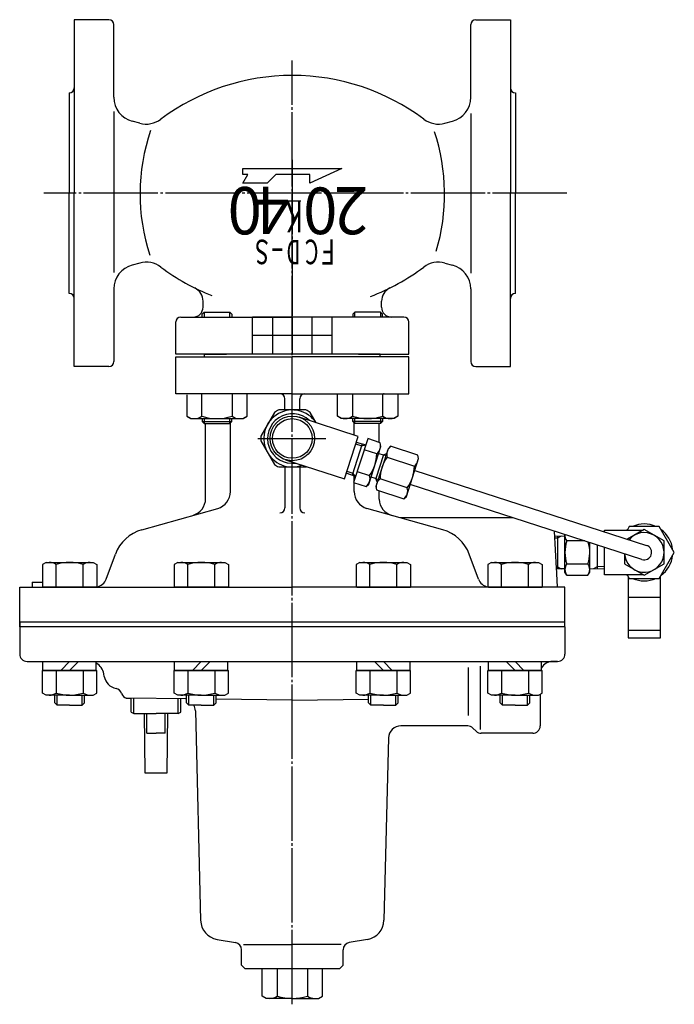
# Model space of a CAD drawing. Extents: x 404 to 1698, y 192 to 1441.
# Drawn here: x 940 to 1205, y 1043 to 1441 of the extents above; entities that cross this region are included whole.
import ezdxf
from ezdxf.enums import TextEntityAlignment as Align

# ---------------------------------------------------------------- set-up
doc = ezdxf.new("R2010")
doc.units = 0
doc.header["$MEASUREMENT"] = 0
doc.linetypes.add('EXLTYPE3', pattern=[33, 30, -1, 1, -1])
doc.linetypes.add('EXLTYPE4', pattern=[35, 30, -1, 1, -1, 1, -1])
doc.layers.add('LAY-1', color=7, linetype='CONTINUOUS')
doc.styles.add('EXCADSTD', font='monotxt', dxfattribs={"bigfont": 'extfont'})

msp = doc.modelspace()

# ---------------------------------------------------------------- linework, layer by layer
at = {"layer": 'LAY-1', "color": 7, "linetype": 'CONTINUOUS'}
for p, q in [((976.456241, 1440.572488), (962.456241, 1440.572488)), ((962.456241, 1440.572488), (962.456241, 1370.572488)), ((978.456241, 1409.245758), (978.456241, 1438.572488)), ((1122.456241, 1409.245758), (1122.456241, 1438.572488)), ((1124.456241, 1440.572488), (1138.456241, 1440.572488)), ((1138.456241, 1440.572488), (1138.456241, 1370.572488)), ((960.456241, 1411.072488), (960.456241, 1370.572488)), ((1140.456241, 1411.072488), (1140.456241, 1370.572488)), ((978.456241, 1403.51525), (978.456241, 1338.51525)), ((1122.456241, 1402.71525), (1122.456241, 1338.21525)), ((988.862658, 1398.784097), (985.86805, 1399.5865)), ((1112.049823, 1398.784097), (1115.044431, 1399.5865)), ((1030.456241, 1378.072488), (1030.456241, 1380.572488)), ((1030.456241, 1380.572488), (1070.456241, 1380.572488)), ((1070.456241, 1380.572488), (1057.589199, 1374.572488)), ((1032.476967, 1378.072488), (1030.456241, 1378.072488)), ((1030.456241, 1374.572488), (1032.476967, 1378.072488)), ((1043.82408, 1378.072488), (1040.32408, 1374.572488)), ((1057.589199, 1378.072488), (1043.82408, 1378.072488)), ((1057.589199, 1374.572488), (1057.589199, 1378.072488)), ((1040.32408, 1374.572488), (1030.456241, 1374.572488)), ((960.456241, 1330.072488), (960.456241, 1370.572488)), ((962.456241, 1300.572488), (962.456241, 1370.572488)), ((1053.888115, 1367.4), (1046.188115, 1367.4)), ((1138.456241, 1300.572488), (1138.456241, 1370.572488)), ((1140.456241, 1330.072488), (1140.456241, 1370.572488)), ((988.862658, 1342.360879), (985.86805, 1341.558476)), ((1112.049823, 1342.360879), (1115.044431, 1341.558476)), ((978.456241, 1331.899218), (978.456241, 1302.572488)), ((1122.456241, 1331.899218), (1122.456241, 1302.572488)), ((1014.456241, 1324.572488), (1014.456241, 1326.918782)), ((1086.456241, 1324.572488), (1086.456241, 1326.918782)), ((1005.456241, 1320.572488), (1050.456241, 1320.572488)), ((1014.056241, 1321.697488), (1014.931241, 1322.572488)), ((1014.931241, 1322.572488), (1014.056241, 1321.697488)), ((1014.056241, 1320.572488), (1014.056241, 1321.697488)), ((1014.931241, 1322.572488), (1025.181241, 1322.572488)), ((1014.931241, 1322.572488), (1014.931241, 1320.572488)), ((1025.181241, 1322.572488), (1026.056241, 1321.697488)), ((1025.181241, 1320.572488), (1025.181241, 1322.572488)), ((1026.056241, 1321.697488), (1026.056241, 1320.572488)), ((1034.456241, 1305.572488), (1034.456241, 1320.572488)), ((1066.456241, 1320.572488), (1034.456241, 1320.572488)), ((1042.456241, 1320.572488), (1042.456241, 1305.572488)), ((1095.456241, 1320.572488), (1050.456241, 1320.572488)), ((1050.456241, 1320.572488), (1050.456241, 1305.572488)), ((1058.456241, 1305.572488), (1058.456241, 1320.572488)), ((1066.456241, 1320.572488), (1066.456241, 1305.572488)), ((1075.731241, 1322.572488), (1074.856241, 1321.697488)), ((1074.856241, 1321.697488), (1074.856241, 1320.572488)), ((1085.981241, 1322.572488), (1075.731241, 1322.572488)), ((1075.731241, 1320.572488), (1075.731241, 1322.572488)), ((1086.856241, 1321.697488), (1085.981241, 1322.572488)), ((1085.981241, 1322.572488), (1086.856241, 1321.697488)), ((1085.981241, 1322.572488), (1085.981241, 1320.572488)), ((1086.856241, 1320.572488), (1086.856241, 1321.697488)), ((1003.456241, 1305.572488), (1003.456241, 1318.572488)), ((1097.456241, 1305.572488), (1097.456241, 1318.572488)), ((1066.456241, 1313.072488), (1034.456241, 1313.072488)), ((1050.456241, 1305.572488), (1003.456241, 1305.572488)), ((1003.456241, 1289.572488), (1003.456241, 1304.572488)), ((1003.456241, 1304.572488), (1050.456241, 1304.572488)), ((1014.956241, 1305.572488), (1023.956241, 1305.572488)), ((1014.956241, 1304.572488), (1014.956241, 1305.572488)), ((1066.456241, 1305.572488), (1034.456241, 1305.572488)), ((1085.956241, 1305.572488), (1050.456241, 1305.572488)), ((1097.456241, 1304.572488), (1050.456241, 1304.572488)), ((1077.206241, 1305.572488), (1097.456241, 1305.572488)), ((1085.956241, 1304.572488), (1085.956241, 1305.572488)), ((1097.456241, 1289.572488), (1097.456241, 1304.572488)), ((976.456241, 1300.572488), (962.456241, 1300.572488)), ((1124.456241, 1300.572488), (1138.456241, 1300.572488)), ((1050.456241, 1289.572488), (1003.456241, 1289.572488)), ((1007.931885, 1289.126272), (1007.931885, 1280.51031)), ((1013.994063, 1280.51031), (1013.994063, 1289.572488)), ((1026.118418, 1289.572488), (1026.118418, 1280.51031)), ((1032.180596, 1280.51031), (1032.180596, 1289.572488)), ((1047.456241, 1283.072488), (1047.456241, 1287.572488)), ((1050.456241, 1289.572488), (1097.456241, 1289.572488)), ((1053.456241, 1283.072488), (1053.456241, 1287.572488)), ((1068.731885, 1280.51031), (1068.731885, 1289.572488)), ((1074.794063, 1289.572488), (1074.794063, 1280.51031)), ((1086.918418, 1280.51031), (1086.918418, 1289.572488)), ((1092.980596, 1289.572488), (1092.980596, 1280.51031)), ((1007.931885, 1280.51031), (1009.556241, 1279.572488)), ((1009.556241, 1279.572488), (1030.556241, 1279.572488)), ((1014.056241, 1279.572488), (1014.056241, 1278.447488)), ((1026.056241, 1278.447488), (1026.056241, 1279.572488)), ((1030.556241, 1279.572488), (1032.180596, 1280.51031)), ((1031.456241, 1280.093468), (1031.456241, 1280.092103)), ((1043.249788, 1282.090546), (1037.744109, 1272.55443)), ((1055.96192, 1283.072488), (1044.950562, 1283.072488)), ((1077.013673, 1272.410825), (1053.236023, 1280.132442)), ((1060.07555, 1277.911356), (1057.662693, 1282.090546)), ((1070.356241, 1279.572488), (1068.731885, 1280.51031)), ((1091.356241, 1279.572488), (1070.356241, 1279.572488)), ((1074.856241, 1278.447488), (1074.856241, 1279.572488)), ((1086.856241, 1279.572488), (1086.856241, 1278.447488)), ((1092.980596, 1280.51031), (1091.356241, 1279.572488)), ((1014.056241, 1278.447488), (1014.931241, 1277.572488)), ((1014.056241, 1278.447488), (1026.056241, 1278.447488)), ((1014.931241, 1277.572488), (1025.181241, 1277.572488)), ((1015.456241, 1247.284816), (1015.456241, 1277.572488)), ((1025.181241, 1277.572488), (1026.056241, 1278.447488)), ((1025.456241, 1250.105329), (1025.456241, 1277.98525)), ((1075.731241, 1277.572488), (1074.856241, 1278.447488)), ((1086.856241, 1278.447488), (1074.856241, 1278.447488)), ((1075.456241, 1272.91659), (1075.456241, 1277.847488)), ((1085.981241, 1277.572488), (1075.731241, 1277.572488)), ((1085.456241, 1269.933757), (1085.456241, 1277.572488)), ((1086.856241, 1278.447488), (1085.981241, 1277.572488)), ((1071.454109, 1255.290917), (1077.013673, 1272.410825)), ((1085.919474, 1269.766983), (1080.946476, 1271.557372)), ((1037.744109, 1270.590546), (1043.249788, 1261.05443)), ((1078.668678, 1269.409575), (1074.554385, 1256.747083)), ((1080.892692, 1271.400283), (1075.183541, 1253.829324)), ((1076.266759, 1270.107397), (1080.10983, 1268.990881)), ((1081.27232, 1253.152249), (1086.216592, 1268.369154)), ((1086.216592, 1268.369154), (1085.919474, 1269.766983)), ((1090.131758, 1268.398329), (1089.069761, 1267.442103)), ((1101.136378, 1264.822711), (1090.131758, 1268.398329)), ((1084.492557, 1265.375384), (1079.465775, 1267.008685)), ((1087.191654, 1264.89795), (1084.101484, 1255.387385)), ((1089.069761, 1267.442103), (1084.125489, 1252.225198)), ((1085.289541, 1265.515984), (1087.191654, 1264.89795)), ((1087.191654, 1264.89795), (1088.451727, 1265.53999)), ((1088.704841, 1264.00673), (1099.709461, 1260.431112)), ((1101.433496, 1263.424882), (1101.136378, 1264.822711)), ((1044.950562, 1260.072488), (1055.96192, 1260.072488)), ((1047.456241, 1260.072488), (1047.456241, 1243.522668)), ((1047.676459, 1263.012534), (1071.454109, 1255.290917)), ((1053.456241, 1260.072488), (1053.456241, 1243.522668)), ((1096.489224, 1248.207977), (1101.433496, 1263.424882)), ((1075.966403, 1256.238726), (1072.201022, 1257.594346)), ((1075.456241, 1254.668606), (1075.456241, 1256.422395)), ((1076.610458, 1258.220922), (1081.63724, 1256.587622)), ((1084.101484, 1255.387385), (1082.199371, 1256.005419)), ((1099.901091, 1258.708625), (1193.380772, 1228.426475)), ((1075.183541, 1253.829324), (1080.210323, 1252.196023)), ((1075.456241, 1250.138335), (1075.456241, 1253.740718)), ((1080.210323, 1252.196023), (1081.27232, 1253.152249)), ((1084.743523, 1254.127311), (1084.101484, 1255.387385)), ((1084.125489, 1252.225198), (1084.422607, 1250.827369)), ((1096.854144, 1251.64335), (1085.849524, 1255.218968)), ((1191.53171, 1222.718501), (1098.046989, 1253.002284)), ((1084.422607, 1250.827369), (1095.427227, 1247.251751)), ((1085.456241, 1247.062326), (1085.456241, 1250.491521)), ((1095.427227, 1247.251751), (1096.489224, 1248.207977)), ((989.743316, 1234.733704), (1020.356462, 1243.368181)), ((1094.013477, 1239.572488), (1080.556019, 1243.368181)), ((1139.504184, 1239.572488), (1094.013477, 1239.572488)), ((1111.169165, 1234.733704), (1094.013477, 1239.572488)), ((1186.394063, 1236.072488), (1185.635088, 1234.757906)), ((1198.518418, 1236.072488), (1186.394063, 1236.072488)), ((1204.580596, 1225.572488), (1198.518418, 1236.072488)), ((1157.063873, 1219.05931), (1156.273519, 1234.140168)), ((1156.381397, 1232.081717), (1160.456241, 1232.209774)), ((1157.456241, 1232.115495), (1157.456241, 1218.98979)), ((1160.456241, 1217.572488), (1160.456241, 1232.785202)), ((1176.456241, 1234.572488), (1192.044698, 1234.572488)), ((1176.456241, 1233.90907), (1176.456241, 1234.572488)), ((1192.456241, 1234.810092), (1185.705811, 1230.91273)), ((1200.456241, 1230.19129), (1192.456241, 1234.810092)), ((1168.459836, 1230.192488), (1161.170769, 1230.192488)), ((1170.456241, 1217.572488), (1170.456241, 1229.545766)), ((1173.456241, 1228.573935), (1173.456241, 1218.98979)), ((1200.456241, 1220.953686), (1200.456241, 1230.19129)), ((975.401156, 1214.851215), (979.064658, 1224.842584)), ((1125.511326, 1214.851215), (1121.847824, 1224.842584)), ((1176.456241, 1216.572488), (1176.456241, 1227.602104)), ((1184.456241, 1225.010554), (1184.456241, 1220.953686)), ((1198.518418, 1215.072488), (1204.580596, 1225.572488)), ((951.106019, 1221.572488), (949.636364, 1220.723982)), ((949.636364, 1220.723982), (949.636364, 1211.572488)), ((951.106019, 1221.572488), (970.106019, 1221.572488)), ((955.121192, 1212.654067), (955.121192, 1220.723982)), ((955.121192, 1211.572488), (955.121192, 1220.723982)), ((966.090847, 1211.572488), (966.090847, 1220.723982)), ((970.106019, 1221.572488), (971.575674, 1220.723982)), ((971.575674, 1220.723982), (971.575674, 1211.572488)), ((1004.218631, 1221.572488), (1002.748976, 1220.723982)), ((1002.748976, 1220.723982), (1002.748976, 1211.572488)), ((1004.218631, 1221.572488), (1023.218631, 1221.572488)), ((1008.233804, 1212.654067), (1008.233804, 1220.723982)), ((1008.233804, 1211.572488), (1008.233804, 1220.723982)), ((1019.203459, 1211.572488), (1019.203459, 1220.723982)), ((1023.218631, 1221.572488), (1024.688286, 1220.723982)), ((1024.688286, 1220.723982), (1024.688286, 1211.572488)), ((1077.69385, 1221.572488), (1076.224195, 1220.723982)), ((1076.224195, 1220.723982), (1076.224195, 1211.572488)), ((1077.69385, 1221.572488), (1096.69385, 1221.572488)), ((1081.709023, 1212.654067), (1081.709023, 1220.723982)), ((1081.709023, 1211.572488), (1081.709023, 1220.723982)), ((1092.678678, 1211.572488), (1092.678678, 1220.723982)), ((1096.69385, 1221.572488), (1098.163505, 1220.723982)), ((1098.163505, 1220.723982), (1098.163505, 1211.572488)), ((1130.806462, 1221.572488), (1129.336807, 1220.723982)), ((1129.336807, 1220.723982), (1129.336807, 1211.572488)), ((1130.806462, 1221.572488), (1149.806462, 1221.572488)), ((1134.821635, 1212.654067), (1134.821635, 1220.723982)), ((1134.821635, 1211.572488), (1134.821635, 1220.723982)), ((1145.79129, 1211.572488), (1145.79129, 1220.723982)), ((1149.806462, 1221.572488), (1151.276117, 1220.723982)), ((1151.276117, 1220.723982), (1151.276117, 1211.572488)), ((1161.170769, 1220.952488), (1169.741712, 1220.952488)), ((1184.456241, 1220.953686), (1192.456241, 1216.334884)), ((1192.456241, 1216.334884), (1200.456241, 1220.953686)), ((1157.456241, 1211.572488), (1157.02488, 1219.803346)), ((1160.456241, 1218.895511), (1157.066875, 1219.002026)), ((1161.170769, 1216.334888), (1160.456241, 1217.572488)), ((1161.170769, 1216.334888), (1169.741712, 1216.334888)), ((1169.741712, 1216.334888), (1170.456241, 1217.572488)), ((1170.456241, 1218.895511), (1176.481357, 1219.084858)), ((1192.044698, 1216.572488), (1176.456241, 1216.572488)), ((1185.528037, 1216.572488), (1186.394063, 1215.072488)), ((945.456241, 1213.572488), (945.456241, 1211.572488)), ((945.456241, 1213.572488), (949.636364, 1213.572488)), ((1185.956241, 1215.830818), (1185.956241, 1191.072488)), ((1186.394063, 1215.072488), (1198.518418, 1215.072488)), ((1198.956241, 1191.072488), (1198.956241, 1215.830818)), ((940.456241, 1211.572488), (945.456241, 1211.572488)), ((940.456241, 1197.572488), (940.456241, 1211.572488)), ((940.456241, 1197.572488), (940.456241, 1211.572488)), ((945.456241, 1211.572488), (1050.456241, 1211.572488)), ((960.606019, 1211.572488), (949.636364, 1211.572488)), ((960.606019, 1211.572488), (949.636364, 1211.572488)), ((949.856019, 1211.572488), (960.606019, 1211.572488)), ((949.856019, 1211.572488), (960.606019, 1211.572488)), ((960.606019, 1211.572488), (971.575674, 1211.572488)), ((971.356019, 1211.572488), (960.606019, 1211.572488)), ((971.356019, 1211.572488), (960.606019, 1211.572488)), ((960.606019, 1211.572488), (971.575674, 1211.572488)), ((1013.718631, 1211.572488), (1002.748976, 1211.572488)), ((1013.718631, 1211.572488), (1002.748976, 1211.572488)), ((1002.968631, 1211.572488), (1013.718631, 1211.572488)), ((1002.968631, 1211.572488), (1013.718631, 1211.572488)), ((1013.718631, 1211.572488), (1024.688286, 1211.572488)), ((1024.468631, 1211.572488), (1013.718631, 1211.572488)), ((1024.468631, 1211.572488), (1013.718631, 1211.572488)), ((1013.718631, 1211.572488), (1024.688286, 1211.572488)), ((1157.456241, 1211.572488), (1050.456241, 1211.572488)), ((1087.19385, 1211.572488), (1076.224195, 1211.572488)), ((1087.19385, 1211.572488), (1076.224195, 1211.572488)), ((1076.44385, 1211.572488), (1087.19385, 1211.572488)), ((1076.44385, 1211.572488), (1087.19385, 1211.572488)), ((1087.19385, 1211.572488), (1098.163505, 1211.572488)), ((1097.94385, 1211.572488), (1087.19385, 1211.572488)), ((1097.94385, 1211.572488), (1087.19385, 1211.572488)), ((1087.19385, 1211.572488), (1098.163505, 1211.572488)), ((1140.306462, 1211.572488), (1129.336807, 1211.572488)), ((1140.306462, 1211.572488), (1129.336807, 1211.572488)), ((1129.556462, 1211.572488), (1140.306462, 1211.572488)), ((1129.556462, 1211.572488), (1140.306462, 1211.572488)), ((1140.306462, 1211.572488), (1151.276117, 1211.572488)), ((1151.056462, 1211.572488), (1140.306462, 1211.572488)), ((1151.056462, 1211.572488), (1140.306462, 1211.572488)), ((1140.306462, 1211.572488), (1151.276117, 1211.572488)), ((1160.456241, 1211.572488), (1157.456241, 1211.572488)), ((1160.456241, 1195.572488), (1160.456241, 1211.572488)), ((1185.956241, 1207.572488), (1198.956241, 1207.572488)), ((940.456241, 1195.572488), (940.456241, 1197.572488)), ((940.456241, 1197.572488), (940.456241, 1184.572488)), ((940.456241, 1197.572488), (976.729975, 1197.572488)), ((940.456241, 1197.572488), (940.456241, 1184.572488)), ((940.456241, 1197.572488), (1160.456241, 1197.572488)), ((1160.172638, 1195.572488), (940.456241, 1195.572488)), ((1160.456241, 1195.572488), (1160.456241, 1184.572488)), ((1198.956241, 1194.072488), (1185.956241, 1194.072488)), ((1185.956241, 1191.072488), (1198.956241, 1191.072488)), ((943.456241, 1181.572488), (968.482046, 1181.572488)), ((949.606019, 1181.572488), (1157.456241, 1181.572488)), ((949.856019, 1177.972488), (949.856019, 1181.572488)), ((957.006019, 1177.972488), (960.606019, 1181.572488)), ((964.206019, 1181.572488), (960.606019, 1177.972488)), ((971.356019, 1177.972488), (971.356019, 1181.572488)), ((973.516644, 1181.572488), (973.704151, 1181.572488)), ((1002.968631, 1177.972488), (1002.968631, 1181.572488)), ((1010.118631, 1177.972488), (1013.718631, 1181.572488)), ((1017.318631, 1181.572488), (1013.718631, 1177.972488)), ((1024.468631, 1177.972488), (1024.468631, 1181.572488)), ((1076.44385, 1177.972488), (1076.44385, 1181.572488)), ((1083.59385, 1181.572488), (1087.19385, 1177.972488)), ((1090.79385, 1177.972488), (1087.19385, 1181.572488)), ((1097.94385, 1177.972488), (1097.94385, 1181.572488)), ((1129.556462, 1177.972488), (1129.556462, 1181.572488)), ((1136.706462, 1181.572488), (1140.306462, 1177.972488)), ((1143.906462, 1177.972488), (1140.306462, 1181.572488)), ((1151.056462, 1177.972488), (1151.056462, 1181.572488)), ((1157.456241, 1181.572488), (1155.456241, 1181.572488)), ((949.636364, 1168.820994), (949.636364, 1177.972488)), ((960.606019, 1177.972488), (949.636364, 1177.972488)), ((960.606019, 1177.972488), (949.636364, 1177.972488)), ((960.606019, 1177.972488), (949.856019, 1177.972488)), ((949.856019, 1177.972488), (960.606019, 1177.972488)), ((949.856019, 1177.972488), (960.606019, 1177.972488)), ((950.806019, 1177.972488), (960.606019, 1177.972488)), ((955.121192, 1177.972488), (955.121192, 1168.820994)), ((955.121192, 1176.890909), (955.121192, 1168.820994)), ((970.406019, 1177.972488), (960.606019, 1177.972488)), ((960.606019, 1177.972488), (971.356019, 1177.972488)), ((960.606019, 1177.972488), (971.575674, 1177.972488)), ((971.356019, 1177.972488), (960.606019, 1177.972488)), ((971.356019, 1177.972488), (960.606019, 1177.972488)), ((960.606019, 1177.972488), (971.575674, 1177.972488)), ((966.090847, 1177.972488), (966.090847, 1168.820994)), ((971.575674, 1168.820994), (971.575674, 1177.972488)), ((974.581992, 1175.530599), (974.390893, 1176.614377)), ((1002.748976, 1168.820994), (1002.748976, 1177.972488)), ((1013.718631, 1177.972488), (1002.748976, 1177.972488)), ((1013.718631, 1177.972488), (1002.748976, 1177.972488)), ((1013.718631, 1177.972488), (1002.968631, 1177.972488)), ((1002.968631, 1177.972488), (1013.718631, 1177.972488)), ((1002.968631, 1177.972488), (1013.718631, 1177.972488)), ((1003.918631, 1177.972488), (1013.718631, 1177.972488)), ((1008.233804, 1177.972488), (1008.233804, 1168.820994)), ((1008.233804, 1176.890909), (1008.233804, 1168.820994)), ((1023.518631, 1177.972488), (1013.718631, 1177.972488)), ((1013.718631, 1177.972488), (1024.468631, 1177.972488)), ((1013.718631, 1177.972488), (1024.688286, 1177.972488)), ((1024.468631, 1177.972488), (1013.718631, 1177.972488)), ((1024.468631, 1177.972488), (1013.718631, 1177.972488)), ((1013.718631, 1177.972488), (1024.688286, 1177.972488)), ((1019.203459, 1177.972488), (1019.203459, 1168.820994)), ((1024.688286, 1168.820994), (1024.688286, 1177.972488)), ((1087.19385, 1177.972488), (1076.224195, 1177.972488)), ((1076.224195, 1168.820994), (1076.224195, 1177.972488)), ((1087.19385, 1177.972488), (1076.224195, 1177.972488)), ((1087.19385, 1177.972488), (1076.44385, 1177.972488)), ((1076.44385, 1177.972488), (1087.19385, 1177.972488)), ((1076.44385, 1177.972488), (1087.19385, 1177.972488)), ((1077.39385, 1177.972488), (1087.19385, 1177.972488)), ((1081.709023, 1177.972488), (1081.709023, 1168.820994)), ((1096.99385, 1177.972488), (1087.19385, 1177.972488)), ((1087.19385, 1177.972488), (1097.94385, 1177.972488)), ((1097.94385, 1177.972488), (1087.19385, 1177.972488)), ((1087.19385, 1177.972488), (1098.163505, 1177.972488)), ((1097.94385, 1177.972488), (1087.19385, 1177.972488)), ((1087.19385, 1177.972488), (1098.163505, 1177.972488)), ((1092.678678, 1177.972488), (1092.678678, 1168.820994)), ((1092.678678, 1176.890909), (1092.678678, 1168.820994)), ((1098.163505, 1168.820994), (1098.163505, 1177.972488)), ((1121.523167, 1159.71525), (1121.523167, 1179.11525)), ((1126.423167, 1154.11525), (1126.423167, 1179.71525)), ((1140.306462, 1177.972488), (1129.336807, 1177.972488)), ((1129.336807, 1168.820994), (1129.336807, 1177.972488)), ((1140.306462, 1177.972488), (1129.336807, 1177.972488)), ((1140.306462, 1177.972488), (1129.556462, 1177.972488)), ((1129.556462, 1177.972488), (1140.306462, 1177.972488)), ((1129.556462, 1177.972488), (1140.306462, 1177.972488)), ((1130.506462, 1177.972488), (1140.306462, 1177.972488)), ((1134.821635, 1177.972488), (1134.821635, 1168.820994)), ((1150.106462, 1177.972488), (1140.306462, 1177.972488)), ((1140.306462, 1177.972488), (1151.056462, 1177.972488)), ((1151.056462, 1177.972488), (1140.306462, 1177.972488)), ((1140.306462, 1177.972488), (1151.276117, 1177.972488)), ((1151.056462, 1177.972488), (1140.306462, 1177.972488)), ((1140.306462, 1177.972488), (1151.276117, 1177.972488)), ((1145.79129, 1177.972488), (1145.79129, 1168.820994)), ((1145.79129, 1176.890909), (1145.79129, 1168.820994)), ((1151.276117, 1168.820994), (1151.276117, 1177.972488)), ((951.106019, 1167.972488), (949.636364, 1168.820994)), ((970.106019, 1167.972488), (971.575674, 1168.820994)), ((1004.218631, 1167.972488), (1002.748976, 1168.820994)), ((1023.218631, 1167.972488), (1024.688286, 1168.820994)), ((1077.69385, 1167.972488), (1076.224195, 1168.820994)), ((1096.69385, 1167.972488), (1098.163505, 1168.820994)), ((1130.806462, 1167.972488), (1129.336807, 1168.820994)), ((1149.806462, 1167.972488), (1151.276117, 1168.820994)), ((1150.456241, 1168.347638), (1150.456241, 1155.572488)), ((960.606019, 1167.972488), (951.106019, 1167.972488)), ((954.606019, 1164.919488), (954.606019, 1167.972488)), ((955.553019, 1163.972488), (954.606019, 1164.919488)), ((960.606019, 1167.972488), (970.106019, 1167.972488)), ((965.659019, 1163.972488), (966.606019, 1164.919488)), ((966.606019, 1164.919488), (966.606019, 1167.972488)), ((983.456241, 1166.744061), (985.456241, 1166.744061)), ((1007.718631, 1166.445916), (983.456241, 1166.744061)), ((985.456241, 1161.149838), (985.456241, 1166.744061)), ((1013.718631, 1167.972488), (1004.218631, 1167.972488)), ((1005.456241, 1161.149838), (1005.456241, 1166.473717)), ((1007.718631, 1164.919488), (1007.718631, 1167.972488)), ((1008.665631, 1163.972488), (1007.718631, 1164.919488)), ((1013.718631, 1167.972488), (1023.218631, 1167.972488)), ((1018.771631, 1163.972488), (1019.718631, 1164.919488)), ((1019.718631, 1164.919488), (1019.718631, 1167.972488)), ((1050.456241, 1165.920741), (1019.718631, 1166.298456)), ((1050.456241, 1165.920741), (1081.19385, 1166.298456)), ((1087.19385, 1167.972488), (1077.69385, 1167.972488)), ((1081.19385, 1164.919488), (1081.19385, 1167.972488)), ((1082.14085, 1163.972488), (1081.19385, 1164.919488)), ((1087.19385, 1167.972488), (1096.69385, 1167.972488)), ((1092.24685, 1163.972488), (1093.19385, 1164.919488)), ((1093.19385, 1164.919488), (1093.19385, 1167.972488)), ((1140.306462, 1167.972488), (1130.806462, 1167.972488)), ((1140.306462, 1167.972488), (1130.806462, 1167.972488)), ((1134.306462, 1164.919488), (1134.306462, 1167.972488)), ((1135.253462, 1163.972488), (1134.306462, 1164.919488)), ((1140.306462, 1167.972488), (1149.806462, 1167.972488)), ((1145.359462, 1163.972488), (1146.306462, 1164.919488)), ((1146.306462, 1164.919488), (1146.306462, 1167.972488)), ((960.606019, 1163.972488), (955.553019, 1163.972488)), ((960.606019, 1163.972488), (965.659019, 1163.972488)), ((985.456241, 1161.149838), (986.456241, 1160.572488)), ((986.456241, 1160.572488), (995.456241, 1160.572488)), ((990.718047, 1160.572488), (990.927491, 1136.572488)), ((990.718047, 1160.572488), (991.706241, 1160.572488)), ((991.706241, 1152.572488), (991.706241, 1160.572488)), ((991.706241, 1152.572488), (991.706241, 1160.572488)), ((1004.456241, 1160.572488), (995.456241, 1160.572488)), ((999.206241, 1152.572488), (999.206241, 1160.572488)), ((999.206241, 1152.572488), (999.206241, 1160.572488)), ((1000.194435, 1160.572488), (999.206241, 1160.572488)), ((999.98499, 1136.572488), (1000.194435, 1160.572488)), ((1004.456241, 1160.572488), (1005.456241, 1161.149838)), ((1013.718631, 1163.972488), (1008.665631, 1163.972488)), ((1011.350929, 1161.697449), (1013.4655, 1077.114627)), ((1013.718631, 1163.972488), (1018.771631, 1163.972488)), ((1087.19385, 1163.972488), (1082.14085, 1163.972488)), ((1087.19385, 1163.972488), (1092.24685, 1163.972488)), ((1140.306462, 1163.972488), (1135.253462, 1163.972488)), ((1140.306462, 1163.972488), (1145.359462, 1163.972488)), ((991.706241, 1152.572488), (995.456241, 1152.572488)), ((991.706241, 1152.572488), (995.456241, 1152.572488)), ((999.206241, 1152.572488), (995.456241, 1152.572488)), ((999.206241, 1152.572488), (995.456241, 1152.572488)), ((1121.2136, 1155.572488), (1094.28499, 1155.572488)), ((1123.33492, 1154.693808), (1124.577561, 1153.451168)), ((1147.456241, 1152.572488), (1126.698881, 1152.572488)), ((1089.286552, 1150.697449), (1087.446981, 1077.114627)), ((990.927491, 1136.572488), (999.98499, 1136.572488)), ((1020.073816, 1069.436103), (1027.477185, 1068.130689)), ((1080.838666, 1069.436103), (1073.435296, 1068.130689)), ((1029.956241, 1059.072488), (1029.956241, 1065.176266)), ((1030.789314, 1067.41525), (1050.456241, 1067.41525)), ((1070.123167, 1067.41525), (1050.456241, 1067.41525)), ((1070.956241, 1059.072488), (1070.956241, 1065.176266)), ((1029.956241, 1059.072488), (1031.456241, 1057.572488)), ((1069.456241, 1057.572488), (1031.456241, 1057.572488)), ((1038.331885, 1046.51031), (1038.331885, 1057.572488)), ((1044.394063, 1057.572488), (1044.394063, 1046.51031)), ((1056.518418, 1057.572488), (1056.518418, 1046.51031)), ((1062.580596, 1046.51031), (1062.580596, 1057.572488)), ((1069.456241, 1057.572488), (1070.956241, 1059.072488)), ((1039.956241, 1045.572488), (1038.331885, 1046.51031)), ((1050.456241, 1045.572488), (1039.956241, 1045.572488)), ((1050.456241, 1045.572488), (1060.956241, 1045.572488)), ((1060.956241, 1045.572488), (1062.580596, 1046.51031))]:
    msp.add_line(p, q, dxfattribs=at)
at = {"layer": 'LAY-1', "color": 1, "linetype": 'EXLTYPE3'}
for p, q in [((1050.456241, 1043.21525), (1050.456241, 1424.114605)), ((1050.456241, 1384.052489), (1050.456241, 1320.572488)), ((1161.256241, 1370.572488), (950.223167, 1370.572488)), ((1036.575508, 1271.572488), (1063.956241, 1271.572488))]:
    msp.add_line(p, q, dxfattribs=at)
at = {"layer": 'LAY-1', "color": 1, "linetype": 'CONTINUOUS'}
for p, q in [((1014.931241, 1279.572488), (1014.931241, 1277.572488)), ((1025.181241, 1277.572488), (1025.181241, 1279.572488)), ((1075.731241, 1277.572488), (1075.731241, 1279.572488)), ((1085.981241, 1279.572488), (1085.981241, 1277.572488)), ((1078.40416, 1268.59547), (1076.00224, 1269.293292)), ((1078.40416, 1268.59547), (1080.10983, 1268.990881)), ((1087.349163, 1264.978205), (1088.181337, 1264.707815)), ((1072.465541, 1258.408451), (1074.818904, 1257.561188)), ((1075.966403, 1256.238726), (1074.818904, 1257.561188)), ((1085.013913, 1254.959486), (1084.181739, 1255.229876)), ((1157.159434, 1233.894161), (1157.158651, 1233.894136)), ((1158.921646, 1232.161547), (1157.456241, 1231.315495)), ((1157.456241, 1231.315495), (1156.423255, 1231.283032)), ((1157.02488, 1219.803346), (1157.456241, 1219.78979)), ((1157.159434, 1217.250816), (1157.158651, 1217.25084)), ((1157.456241, 1219.78979), (1158.921646, 1218.943738)), ((1173.456241, 1219.78979), (1171.990835, 1218.943738)), ((1176.456241, 1219.884069), (1173.456241, 1219.78979)), ((955.553019, 1163.972488), (955.553019, 1167.972488)), ((965.659019, 1163.972488), (965.659019, 1167.972488)), ((1008.665631, 1163.972488), (1008.665631, 1167.972488)), ((1018.771631, 1163.972488), (1018.771631, 1167.972488)), ((1082.14085, 1163.972488), (1082.14085, 1167.972488)), ((1092.24685, 1163.972488), (1092.24685, 1167.972488)), ((1135.253462, 1163.972488), (1135.253462, 1167.972488)), ((1145.359462, 1163.972488), (1145.359462, 1167.972488))]:
    msp.add_line(p, q, dxfattribs=at)
at = {"layer": 'LAY-1', "color": 1, "linetype": 'EXLTYPE4'}
for p, q in [((986.456241, 1160.572488), (986.456241, 1166.707196)), ((1004.456241, 1160.572488), (1004.456241, 1166.486005))]:
    msp.add_line(p, q, dxfattribs=at)
at = {"layer": 'LAY-1', "color": 7, "linetype": 'CONTINUOUS'}
for radius in [9, 8]:
    msp.add_circle((1050.456241, 1271.572488), radius, dxfattribs=at)
for centre, radius, start, end in [((976.456241, 1438.572488), 2, 0, 90), ((1124.456241, 1438.572488), 2, 90, 180), ((1050.456241, 1329.572488), 88.5, 90, 126.801139), ((1050.456241, 1329.572488), 88.5, 53.198861, 90), ((960.456241, 1413.072488), 2, 270, 0), ((1140.456241, 1413.072488), 2, 180, 270), ((988.456241, 1409.245758), 10, 180, 255), ((1112.456241, 1409.245758), 10, 285, 0), ((991.450848, 1408.443355), 10, 255, 306.801139), ((1109.461633, 1408.443355), 10, 233.198861, 285), ((1068.974599, 1370.184297), 79.952374, 161.284233, 197.971674), ((1031.937882, 1370.184297), 79.952374, 343.283261, 18.361844), ((988.456241, 1331.899218), 10, 105, 180), ((991.450848, 1332.701621), 10, 53.198861, 105), ((1050.456241, 1411.572488), 88.5, 233.198861, 248.480535), ((1050.456241, 1411.572488), 88.5, 290.897526, 306.801139), ((1109.461633, 1332.701621), 10, 75, 126.801139), ((1112.456241, 1331.899218), 10, 0, 75), ((1008.456241, 1326.918782), 6, 0, 63.612202), ((1092.456241, 1326.918782), 6, 116.387798, 180), ((960.456241, 1328.072488), 2, 0, 90), ((1140.456241, 1328.072488), 2, 90, 180), ((1010.456241, 1324.572488), 4, 270, 0), ((1090.456241, 1324.572488), 4, 180, 270), ((1005.456241, 1318.572488), 2, 90, 180), ((1095.456241, 1318.572488), 2, 0, 90), ((976.456241, 1302.572488), 2, 270, 0), ((1124.456241, 1302.572488), 2, 180, 270), ((1013.456241, 1287.572488), 2, 74.40052, 90), ((1045.456241, 1287.572488), 2, 0, 90), ((1055.456241, 1287.572488), 2, 90, 180), ((1087.456241, 1287.572488), 2, 90, 105.59948), ((1087.456241, 1287.572488), 2, 90, 105.59948), ((1010.962974, 1284.939716), 5.367228, 235.615753, 304.384247), ((1020.056241, 1299.634666), 20.062178, 252.412046, 287.587954), ((1029.149507, 1284.939716), 5.367228, 235.615753, 304.384247), ((1050.456241, 1271.572488), 11.500136, 33.508373, 290.50998), ((1050.456241, 1271.572488), 10, 46.167244, 277.851109), ((1050.456241, 1271.572488), 12.75, 115.582987, 124.417013), ((1050.456241, 1271.572488), 12.75, 55.582987, 64.417013), ((1071.762974, 1284.939716), 5.367228, 235.615753, 304.384247), ((1080.856241, 1299.634666), 20.062178, 252.412046, 287.587954), ((1089.949507, 1284.939716), 5.367228, 235.615753, 304.384247), ((1050.456241, 1271.572488), 12.75, 175.582987, 184.417013), ((1082.028262, 1268.603698), 4.061375, 307.355876, 16.644124), ((1092.615278, 1265.163768), 4.078021, 127.517331, 196.482669), ((1069.199698, 1265.48658), 15.293264, 324.416595, 359.583405), ((1101.142383, 1255.107772), 15.293264, 144.416595, 179.583405), ((1097.22167, 1263.66706), 4.081723, 307.553015, 16.446985), ((1050.456241, 1271.572488), 12.75, 235.582987, 244.417013), ((1050.456241, 1271.572488), 12.75, 295.582987, 297.108305), ((1084.416602, 1260.542308), 15.293264, 324.416595, 359.583405), ((1077.722516, 1255.431977), 4.081737, 307.553147, 16.446853), ((1088.32773, 1251.986134), 4.073416, 127.472831, 196.527169), ((1018.456241, 1250.105329), 7, 285.751174, 0), ((1082.456241, 1250.105329), 7, 180, 254.248826), ((1092.981051, 1250.474178), 4.045716, 307.202498, 16.797502), ((1008.456241, 1247.284816), 7, 285.751174, 0), ((1092.452787, 1247.282201), 7, 181.8, 256.048826), ((1045.456241, 1243.522668), 2, 270, 0), ((1055.456241, 1243.522668), 2, 180, 270), ((1192.456241, 1225.572488), 11.5, 65.929385, 114.070615), ((994.086679, 1219.334509), 16, 105.751174, 159.863697), ((1106.825803, 1219.334509), 16, 20.136303, 74.248826), ((1164.512057, 1232.501288), 4.061375, 176.011029, 214.644124), ((1192.456241, 1225.572488), 8, 184.07491, 140.026284), ((1192.456241, 1225.572488), 11.5, 125.929385, 128.49995), ((1192.456241, 1225.572488), 11.5, 5.929385, 54.070615), ((1175.749504, 1225.572488), 15.293264, 162.416595, 197.583405), ((1155.162977, 1225.572488), 15.293264, 342.416595, 15.784578), ((1192.456241, 1225.572488), 3, 252.050597, 72.050597), ((1192.456241, 1225.572488), 11.5, 305.929385, 354.070615), ((952.378778, 1216.716425), 4.856063, 55.615753, 90), ((960.606019, 1203.420994), 18.151494, 72.412046, 107.587954), ((968.83326, 1216.716425), 4.856063, 90, 124.384247), ((1005.49139, 1216.716425), 4.856063, 55.615753, 90), ((1013.718631, 1203.420994), 18.151494, 72.412046, 107.587954), ((1021.945872, 1216.716425), 4.856063, 90, 124.384247), ((1078.966609, 1216.716425), 4.856063, 55.615753, 90), ((1087.19385, 1203.420994), 18.151494, 72.412046, 107.587954), ((1095.421091, 1216.716425), 4.856063, 90, 124.384247), ((1132.079221, 1216.716425), 4.856063, 55.615753, 90), ((1140.306462, 1203.420994), 18.151494, 72.412046, 107.587954), ((1148.533704, 1216.716425), 4.856063, 90, 124.384247), ((1164.536779, 1218.643688), 4.081737, 145.553147, 214.446853), ((1166.375702, 1218.643688), 4.081737, 325.553147, 34.446853), ((1192.456241, 1225.572488), 11.5, 231.50005, 234.070615), ((970.706774, 1216.572488), 5, 280.007671, 339.863697), ((1130.205707, 1216.572488), 5, 200.136303, 259.992329), ((1192.456241, 1225.572488), 11.5, 245.929385, 294.070615), ((943.456241, 1184.572488), 3, 180, 270), ((1157.456241, 1184.572488), 3, 270, 0), ((968.482046, 1175.572488), 6, 10, 61.380183), ((1155.456241, 1176.572488), 5, 90, 151.637019), ((980.490838, 1176.572488), 6, 190, 258.79271), ((952.378778, 1172.828551), 4.856063, 270, 304.384247), ((960.606019, 1186.123982), 18.151494, 252.412046, 287.587954), ((968.83326, 1172.828551), 4.856063, 235.615753, 270), ((978.741606, 1167.744114), 3, 17.74186, 78.79271), ((984.456241, 1169.572488), 3, 197.74186, 250.528779), ((1005.49139, 1172.828551), 4.856063, 270, 304.384247), ((1013.718631, 1186.123982), 18.151494, 252.412046, 287.587954), ((1021.945872, 1172.828551), 4.856063, 235.615753, 270), ((1078.966609, 1172.828551), 4.856063, 270, 304.384247), ((1087.19385, 1186.123982), 18.151494, 252.412046, 287.587954), ((1095.421091, 1172.828551), 4.856063, 235.615753, 270), ((1132.079221, 1172.828551), 4.856063, 270, 304.384247), ((1140.306462, 1186.123982), 18.151494, 252.412046, 287.587954), ((1148.533704, 1172.828551), 4.856063, 235.615753, 270), ((1006.352491, 1161.572488), 5, 74.143559, 77.246919), ((1006.352491, 1161.572488), 5, 74.143559, 77.246919), ((1006.352491, 1161.572488), 5, 1.432096, 28.685402), ((1094.28499, 1150.572488), 5, 90, 178.567904), ((1121.2136, 1152.572488), 3, 45, 90), ((1126.698881, 1155.572488), 3, 225, 270), ((1147.456241, 1155.572488), 3, 270, 0), ((1021.463001, 1077.314565), 8, 181.432096, 260), ((1079.44948, 1077.314565), 8, 280, 358.567904), ((1026.956241, 1065.176266), 3, 0, 80), ((1073.956241, 1065.176266), 3, 100, 180), ((1041.362974, 1050.939716), 5.367228, 270, 304.384247), ((1050.456241, 1065.634666), 20.062178, 252.412046, 287.587954), ((1059.549507, 1050.939716), 5.367228, 235.615753, 270)]:
    msp.add_arc(centre, radius, start, end, dxfattribs=at)

# ---------------------------------------------------------------- texts
at = {"layer": 'LAY-1', "color": 4, "linetype": 'CONTINUOUS', "style": 'EXCADSTD'}
for s, height, width, p, p2 in [('0', 19.091881, 1.111111, (1038.175309, 1373.043893), (1024.386726, 1373.043893)), ('4', 19.091881, 1.111111, (1049.212734, 1373.143893), (1035.424152, 1373.143893)), ('0', 18.80904, 1.12782, (1068.660283, 1372.843893), (1054.871701, 1372.843893)), ('2', 19.091881, 1.111111, (1081.066591, 1373.077311), (1067.278009, 1373.077311)), ('K', 12.727922, 0.833333, (1054.818538, 1367.473778), (1047.924247, 1367.473778)), ('S', 9.899495, 0.857143, (1041.01122, 1351.798111), (1035.495788, 1351.798111)), ('D', 9.899495, 0.857143, (1053.65246, 1351.698111), (1048.137028, 1351.698111)), ('C', 9.899495, 0.857143, (1061.023333, 1351.798111), (1055.5079, 1351.798111)), ('F', 10.182338, 0.833333, (1067.756241, 1351.872488), (1062.240808, 1351.872488)), ('-', 11.200001, 0.757614, (1047.215258, 1351.998363), (1041.699825, 1351.998363))]:
    msp.add_text(s, height=height, rotation=180, dxfattribs=dict(at, width=width)).set_placement(p, p2, align=Align.FIT)

doc.saveas('drawing.dxf')
